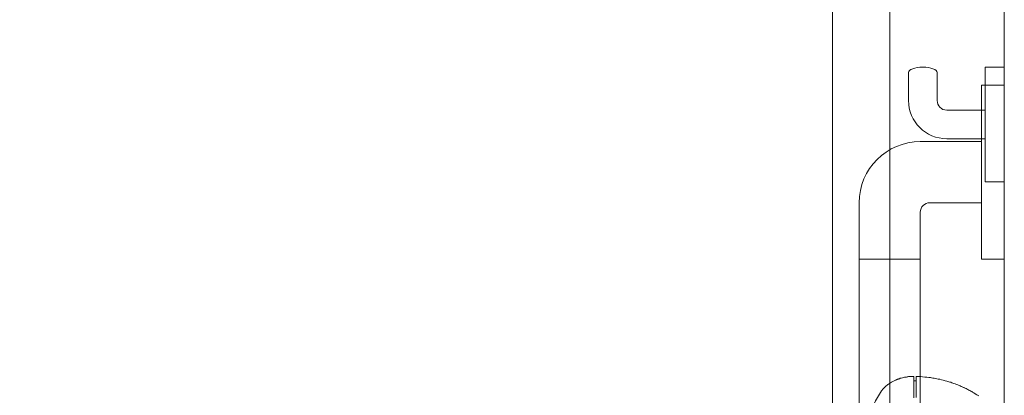
# Model space of a CAD drawing. Units: millimetres. Extents: x 1500 to 14100, y 1500 to 10410.
# Drawn here: x 7020 to 7536, y 4985 to 5182 of the extents above; entities that cross this region are included whole.
import ezdxf

# ---------------------------------------------------------------- set-up
doc = ezdxf.new("R2010")
doc.units = ezdxf.units.MM
doc.layers.add('Room', color=7, linetype='Continuous', lineweight=20)
doc.layers.add('Sanitary Ware', color=7, linetype='Continuous', lineweight=20)

# ---------------------------------------------------------------- blocks, each defined once
blk = doc.blocks.new('COMEL-SHW-EVEL')
at = {"layer": 'Sanitary Ware'}
for p, q in [((30.18, 190.61), (31.04, 190.83)), ((31.04, 190.83), (31.99, 191.15)), ((31.99, 191.15), (32.95, 191.36)), ((32.95, 191.36), (33.8, 191.57)), ((33.8, 191.57), (34.65, 191.68)), ((34.65, 191.68), (35.39, 191.89)), ((35.39, 191.89), (36.14, 192)), ((36.14, 192), (36.77, 192.1)), ((36.77, 192.1), (37.41, 192.21)), ((37.41, 192.21), (38.05, 192.32)), ((38.05, 192.32), (38.69, 192.42)), ((38.69, 192.42), (39.54, 192.53)), ((39.54, 192.53), (40.5, 192.64)), ((40.5, 192.64), (41.66, 192.74)), ((41.66, 192.74), (42.83, 192.85)), ((42.83, 192.85), (43.79, 192.95)), ((43.79, 192.95), (44.75, 192.95)), ((44.75, 192.95), (45.6, 193.06)), ((45.6, 193.06), (46.23, 193.06)), ((46.23, 193.06), (46.23, 192.95)), ((46.23, 192.95), (46.23, 192.74)), ((46.23, 192.74), (46.23, 192.32)), ((46.23, 192.32), (46.23, 191.78)), ((46.23, 191.78), (46.23, 191.15)), ((46.23, 191.15), (46.23, 190.3)), ((47.72, 193.06), (47.3, 193.06)), ((47.3, 193.06), (47.3, 192.95)), ((47.3, 192.95), (47.3, 192.85)), ((47.3, 192.85), (47.3, 192.64)), ((47.3, 192.64), (47.3, 192.42)), ((47.3, 192.42), (47.3, 192.1)), ((47.3, 192.1), (47.3, 191.89)), ((47.3, 191.89), (47.3, 191.57)), ((47.3, 191.57), (47.3, 191.15)), ((47.3, 191.15), (47.3, 190.3)), ((48.15, 193.06), (47.72, 193.06)), ((48.57, 193.06), (48.15, 193.06)), ((49, 192.95), (48.57, 193.06)), ((49.32, 192.95), (49, 192.95)), ((49.53, 192.95), (49.32, 192.95)), ((49.74, 192.95), (49.53, 192.95)), ((49.85, 192.95), (49.74, 192.95)), ((50.17, 192.95), (49.85, 192.95)), ((50.48, 192.85), (50.17, 192.95)), ((50.8, 192.85), (50.48, 192.85)), ((51.23, 192.74), (50.8, 192.85)), ((51.55, 192.74), (51.23, 192.74)), ((51.87, 192.64), (51.55, 192.74)), ((52.29, 192.64), (51.87, 192.64)), ((52.82, 192.53), (52.29, 192.64)), ((53.36, 192.32), (52.82, 192.53)), ((53.99, 192.21), (53.36, 192.32)), ((54.53, 192.1), (53.99, 192.21)), ((54.84, 191.89), (54.53, 192.1)), ((55.16, 191.78), (54.84, 191.89)), ((55.37, 191.78), (55.16, 191.78)), ((55.48, 191.68), (55.37, 191.78)), ((55.59, 191.68), (55.48, 191.68)), ((55.69, 191.68), (55.59, 191.68)), ((55.8, 191.57), (55.69, 191.68)), ((55.91, 191.57), (55.8, 191.57)), ((56.12, 191.47), (55.91, 191.57)), ((56.23, 191.47), (56.12, 191.47)), ((56.44, 191.36), (56.23, 191.47)), ((56.54, 191.36), (56.44, 191.36)), ((56.65, 191.25), (56.54, 191.36)), ((56.76, 191.25), (56.65, 191.25)), ((56.86, 191.15), (56.76, 191.25)), ((56.97, 191.15), (56.86, 191.15)), ((57.39, 190.93), (56.97, 191.15)), ((59.09, 190.08), (57.39, 190.93)), ((17.54, 185.41), (18.07, 185.62)), ((18.07, 185.62), (18.49, 185.94)), ((18.49, 185.94), (19.02, 186.15)), ((19.02, 186.15), (19.45, 186.47)), ((19.45, 186.47), (19.98, 186.68)), ((19.98, 186.68), (20.41, 186.89)), ((20.41, 186.89), (20.94, 187.11)), ((20.94, 187.11), (21.04, 187.21)), ((21.04, 187.21), (21.36, 187.32)), ((21.36, 187.32), (21.68, 187.43)), ((21.68, 187.43), (22.11, 187.64)), ((22.11, 187.64), (22.53, 187.85)), ((22.53, 187.85), (23.06, 188.06)), ((23.06, 188.06), (23.7, 188.38)), ((23.7, 188.38), (24.34, 188.59)), ((24.34, 188.59), (24.98, 188.91)), ((24.98, 188.91), (25.72, 189.13)), ((25.72, 189.13), (26.36, 189.34)), ((26.36, 189.34), (27, 189.55)), ((27, 189.55), (27.53, 189.76)), ((27.53, 189.76), (28.06, 189.98)), ((28.06, 189.98), (28.59, 190.08)), ((28.59, 190.08), (29.02, 190.3)), ((29.02, 190.3), (29.55, 190.4)), ((29.55, 190.4), (30.18, 190.61)), ((46.23, 190.3), (46.23, 189.23)), ((46.23, 189.23), (46.23, 188.06)), ((46.23, 188.06), (46.23, 186.79)), ((46.23, 186.79), (46.23, 185.3)), ((47.3, 190.3), (47.3, 189.34)), ((47.3, 189.34), (47.3, 188.17)), ((47.3, 188.17), (47.3, 186.89)), ((47.3, 186.89), (47.3, 185.41)), ((60.58, 189.02), (59.09, 190.08)), ((60.9, 188.81), (60.58, 189.02)), ((13.29, 182.86), (14.35, 183.49)), ((14.35, 183.49), (15.2, 184.02)), ((15.2, 184.02), (15.94, 184.45)), ((15.94, 184.45), (16.37, 184.66)), ((16.37, 184.66), (16.69, 184.88)), ((16.69, 184.88), (16.9, 184.98)), ((16.9, 184.98), (17.01, 185.09)), ((17.01, 185.09), (17.54, 185.41)), ((46.23, 185.3), (46.23, 183.71)), ((46.23, 183.71), (46.23, 182.01)), ((47.3, 185.41), (47.3, 183.71)), ((47.3, 183.71), (47.3, 181.9))]:
    blk.add_line(p, q, dxfattribs=at)
blk.add_lwpolyline([(46.23, 190.72), (47.3, 190.72)], dxfattribs=at)
blk.add_lwpolyline([(62.71, 187.21), (63.34, 186.58), (64.3, 185.51, -0.148725), (71.53, 162.88), (71.64, 162.88)], format="xyb", dxfattribs=at)
blk.add_arc((49.15, 172.7), 19.94, 47.1578, 53.8926, dxfattribs=at)
blk = doc.blocks.new('COMEL-RAIL-SIDE')
at = {"layer": 'Sanitary Ware'}
for p, q in [((60, -272.22), (60, -776.54)), ((90, -272.22), (90, -776.54))]:
    blk.add_line(p, q, dxfattribs=at)
blk = doc.blocks.new('BW-BAR-HK-SIDE')
at = {"layer": 'Sanitary Ware'}
for p, q in [((-50.16, 12.5), (-50.16, 27.14)), ((-35.16, 12.5), (-35.16, 27.14)), ((-30.16, 7.5), (-10, 7.5)), ((-30.16, -7.5), (-10, -7.5))]:
    blk.add_line(p, q, dxfattribs=at)
blk.add_lwpolyline([(0, 30), (0, -30), (-10, -30), (-10, 30)], close=True, dxfattribs=at)
for radius in [20, 5]:
    blk.add_arc((-30.16, 12.5), radius, 180, 270, dxfattribs=at)
at = {"layer": 'Sanitary Ware', "extrusion": (0, 0, -1)}
blk.add_ellipse((-42.66, 27.14), major_axis=(7.5, 0), ratio=0.380812, start_param=3.141593, end_param=6.283185, dxfattribs=at)
blk = doc.blocks.new('BW-BAR-GR-PLAN')
at = {"layer": 'Sanitary Ware'}
for p, q in [((-321, -44), (-321, -12)), ((-289, -39), (-289, -12)), ((-21, -44), (-284, -44)), ((-259.5, -44), (-259.5, -76)), ((289, -76), (-289, -76))]:
    blk.add_line(p, q, dxfattribs=at)
blk.add_lwpolyline([(-350.5, 0), (-259.5, 0), (-259.5, -12), (-350.5, -12)], close=True, dxfattribs=at)
for centre, radius in [((-284, -39), 5), ((-289, -44), 32)]:
    blk.add_arc(centre, radius, 180, 270, dxfattribs=at)

msp = doc.modelspace()

# ---------------------------------------------------------------- linework, layer by layer
at = {"layer": 'Room'}
msp.add_lwpolyline([(5535.94, 6210.72), (7535.94, 6210.72), (7535.94, 3726.72), (5535.94, 3726.72)], close=True, dxfattribs=at)

# ---------------------------------------------------------------- block references
at = {"layer": 'Sanitary Ware', "xscale": -1}
for name, p in [('COMEL-RAIL-SIDE', (7535.94, 5672.98)), ('COMEL-SHW-EVEL', (7535.94, 4801.71))]:
    msp.add_blockref(name, p, dxfattribs=at)
at = {"layer": 'Sanitary Ware'}
msp.add_blockref('BW-BAR-HK-SIDE', (7535.94, 5126.72), dxfattribs=at)
at = {"layer": 'Sanitary Ware', "rotation": 270}
msp.add_blockref('BW-BAR-GR-PLAN', (7535.94, 4796.72), dxfattribs=at)

doc.saveas('drawing.dxf')
